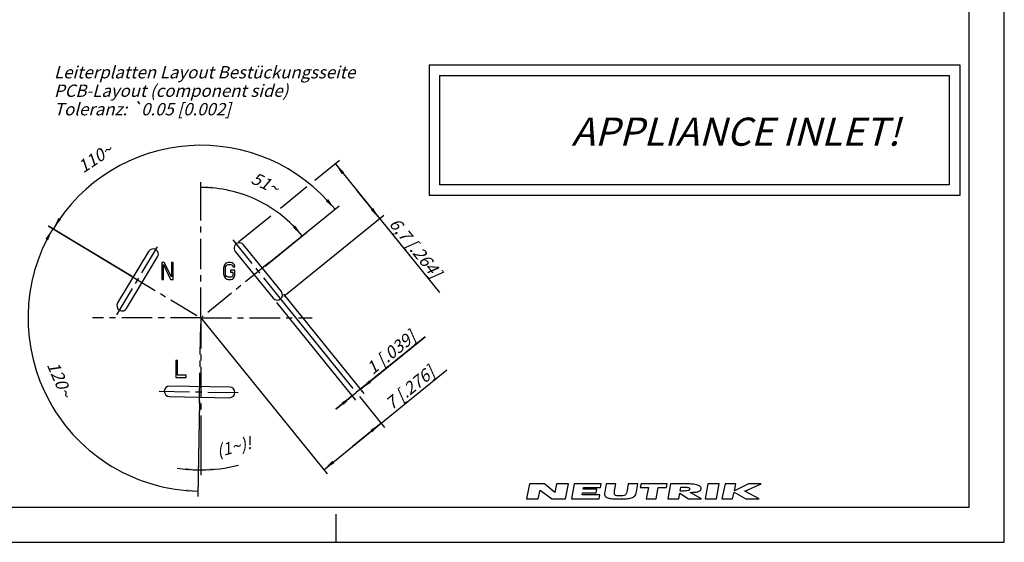
# Model space of a CAD drawing. Units: millimetres. Extents: x 0 to 420, y 0 to 297.
# Drawn here: x 140 to 420, y 0 to 148 of the extents above; entities that cross this region are included whole.
import ezdxf

# ---------------------------------------------------------------- set-up
doc = ezdxf.new("R2010")
doc.units = ezdxf.units.MM
doc.header["$LTSCALE"] = 23.1
doc.linetypes.add('CENTER', pattern=[0.6, 0.375, -0.075, 0.075, -0.075])
doc.layers.get('0').update_dxf_attribs({"linetype": 'CONTINUOUS'})
doc.layers.add('BEZUGSACHSEN', color=7, linetype='CONTINUOUS')
doc.layers.add('ZEICHNUNGSBEMASSUNGEN', color=7, linetype='CONTINUOUS')
doc.styles.get("Standard").update_dxf_attribs({"font": 'txt', "width": 0.7})
doc.styles.add('TEXTSTYLE_4', font='univots.ttf')
doc.dimstyles.new('DIMSTYLE_10', dxfattribs={"dimtxt": 3.5, "dimasz": 3.5, "dimexe": 1.5, "dimexo": 0, "dimgap": 0.875, "dimtad": 1, "dimdec": 3, "dimlfac": 0.333333, "dimdsep": 46, "dimtxsty": 'STANDARD', "dimblk": '_FILLED', "dimblk1": '_FILLED', "dimblk2": '_FILLED', "dimcen": 0.09, "dimclrt": 5, "dimadec": 3, "dimazin": 2, "dimtp": 0.1, "dimtm": 0.1, "dimtfac": 1, "dimtdec": 3, "dimtofl": 0, "dimtmove": 0, "dimatfit": 3, "dimldrblk": '_FILLED', "dimfxl": 1, "dimtolj": 1, "dimarcsym": 0})
doc.dimstyles.new('DIMSTYLE_7', dxfattribs={"dimtxt": 3.5, "dimasz": 3.5, "dimexe": 1.5, "dimexo": 0, "dimgap": 3.5, "dimtad": 1, "dimdec": 1, "dimlfac": 0.333333, "dimdsep": 46, "dimtxsty": 'STANDARD', "dimblk": '_FILLED', "dimblk1": '_FILLED', "dimblk2": '_FILLED', "dimcen": 0.09, "dimclrt": 5, "dimadec": 1, "dimazin": 2, "dimtp": 0.1, "dimtm": 0.1, "dimtfac": 1, "dimtdec": 1, "dimtofl": 0, "dimtmove": 0, "dimatfit": 3, "dimldrblk": '_FILLED', "dimfxl": 1, "dimtolj": 1, "dimarcsym": 0})
doc.dimstyles.new('DIMSTYLE_8', dxfattribs={"dimtxt": 3.5, "dimasz": 3.5, "dimexe": 1.5, "dimexo": 0, "dimgap": 0.875, "dimtad": 1, "dimdec": 3, "dimlfac": 0.333333, "dimdsep": 46, "dimtxsty": 'STANDARD', "dimblk": '_FILLED', "dimblk1": '_FILLED', "dimblk2": '_FILLED', "dimcen": 0.09, "dimclrt": 5, "dimadec": 3, "dimazin": 2, "dimtp": 0.2, "dimtm": 0.2, "dimtfac": 1, "dimtdec": 3, "dimtofl": 0, "dimtmove": 0, "dimatfit": 3, "dimldrblk": '_FILLED', "dimfxl": 1, "dimtolj": 1, "dimarcsym": 0})
doc.dimstyles.new('DIMSTYLE_9', dxfattribs={"dimtxt": 3.5, "dimasz": 3.5, "dimexe": 1.5, "dimexo": 0, "dimgap": 3.5, "dimtad": 1, "dimdec": 3, "dimlfac": 0.333333, "dimdsep": 46, "dimtxsty": 'STANDARD', "dimblk": '_FILLED', "dimblk1": '_FILLED', "dimblk2": '_FILLED', "dimcen": 0.09, "dimclrt": 5, "dimadec": 3, "dimazin": 2, "dimtp": 0.5, "dimtm": 0.5, "dimtfac": 1, "dimtdec": 3, "dimtofl": 0, "dimtmove": 0, "dimatfit": 3, "dimldrblk": '_FILLED', "dimfxl": 1, "dimtolj": 1, "dimarcsym": 0})

# ---------------------------------------------------------------- blocks, each defined once
blk = doc.blocks.new('NEUTRIK_BL0', base_point=(317.5, 14.46))
at = {"color": 2, "linetype": 'CONTINUOUS'}
for p, q in [((285.01, 16.61), (284.17, 12.31)), ((289.23, 16.61), (285.01, 16.61)), ((287.48, 12.31), (287.98, 14.85)), ((287.98, 14.85), (291.28, 12.31)), ((292.19, 14.15), (289.23, 16.61)), ((292.68, 16.61), (292.19, 14.15)), ((296.08, 16.61), (292.68, 16.61)), ((295.24, 12.31), (296.08, 16.61)), ((297.67, 16.61), (296.92, 12.31)), ((305.33, 16.61), (297.67, 16.61)), ((299.92, 13.44), (300.02, 14.01)), ((300.02, 14.01), (303.95, 14.01)), ((300.21, 15.08), (300.3, 15.59)), ((304.14, 15.08), (300.21, 15.08)), ((300.3, 15.59), (305.15, 15.59)), ((303.95, 14.01), (304.14, 15.08)), ((305.15, 15.59), (305.33, 16.61)), ((306.8, 16.61), (306.37, 14.32)), ((309.56, 16.61), (306.8, 16.61)), ((309.19, 14.6), (309.56, 16.61)), ((313.08, 16.61), (312.72, 14.69)), ((315.83, 16.61), (313.08, 16.61)), ((315.41, 14.32), (315.83, 16.61)), ((316.69, 16.61), (316.49, 15.6)), ((316.49, 15.6), (318.8, 15.6)), ((324.11, 16.61), (316.69, 16.61)), ((318.8, 15.6), (318.15, 12.31)), ((320.95, 12.31), (321.6, 15.6)), ((321.6, 15.6), (323.91, 15.6)), ((323.91, 15.6), (324.11, 16.61)), ((325.04, 16.61), (324.36, 12.31)), ((328.62, 16.61), (325.04, 16.61)), ((327.79, 14.55), (327.97, 15.69)), ((333.89, 12.31), (330.65, 14.18)), ((335.68, 16.61), (334.89, 12.31)), ((338.95, 16.61), (335.68, 16.61)), ((338.17, 12.31), (338.95, 16.61)), ((340.61, 16.61), (339.71, 12.31)), ((343.66, 16.61), (340.61, 16.61)), ((342.75, 12.31), (343.16, 14.24)), ((343.16, 14.24), (346.45, 12.31)), ((343.25, 14.65), (343.66, 16.61)), ((347.25, 16.61), (343.25, 14.65)), ((346.22, 14.51), (350.83, 16.61)), ((350.29, 12.31), (346.22, 14.51)), ((350.83, 16.61), (347.25, 16.61)), ((284.17, 12.31), (287.48, 12.31)), ((291.28, 12.31), (295.24, 12.31)), ((296.92, 12.31), (304.82, 12.31)), ((305.01, 13.44), (299.92, 13.44)), ((304.82, 12.31), (305.01, 13.44)), ((318.15, 12.31), (320.95, 12.31)), ((324.36, 12.31), (327.43, 12.31)), ((327.43, 12.31), (327.7, 13.99)), ((327.7, 13.99), (330.18, 12.31)), ((330.18, 12.31), (333.89, 12.31)), ((334.89, 12.31), (338.17, 12.31)), ((339.71, 12.31), (342.75, 12.31)), ((346.45, 12.31), (350.29, 12.31))]:
    blk.add_line(p, q, dxfattribs=at)
for points, knots in [([(306.37, 14.32), (306.32, 14.05), (306.29, 13.56), (306.49, 13.04), (306.92, 12.71), (307.71, 12.45), (308.94, 12.33), (310.02, 12.31), (310.57, 12.31)], [0, 0, 0, 0, 0.125, 0.25, 0.375, 0.5, 0.75, 1, 1, 1, 1]), ([(310.72, 13.18), (310.45, 13.18), (310.05, 13.19), (309.6, 13.26), (309.32, 13.37), (309.15, 13.57), (309.1, 13.86), (309.12, 14.21), (309.16, 14.47), (309.19, 14.6)], [0, 0, 0, 0, 0.25, 0.375, 0.5, 0.625, 0.75, 0.875, 1, 1, 1, 1]), ([(310.57, 12.31), (311.11, 12.31), (312.18, 12.33), (313.68, 12.48), (314.71, 12.88), (315.22, 13.57), (315.36, 14.05), (315.41, 14.32)], [0, 0, 0, 0, 0.25, 0.5, 0.75, 0.875, 1, 1, 1, 1]), ([(312.72, 14.69), (312.67, 14.42), (312.59, 14.03), (312.38, 13.62), (312.09, 13.33), (311.52, 13.2), (310.99, 13.18), (310.72, 13.18)], [0, 0, 0, 0, 0.25, 0.375, 0.5, 0.75, 1, 1, 1, 1]), ([(330.52, 15.12), (330.5, 14.98), (330.37, 14.81), (329.98, 14.65), (329.37, 14.58), (328.59, 14.55), (328.06, 14.55), (327.79, 14.55)], [0, 0, 0, 0, 0.125, 0.25, 0.5, 0.75, 1, 1, 1, 1]), ([(327.97, 15.69), (328.24, 15.69), (328.77, 15.68), (329.42, 15.66), (329.9, 15.61), (330.22, 15.54), (330.48, 15.42), (330.54, 15.25), (330.52, 15.12)], [0, 0, 0, 0, 0.25, 0.5, 0.625, 0.75, 0.875, 1, 1, 1, 1]), ([(333.77, 15.27), (333.77, 15.41), (333.72, 15.63), (333.5, 15.94), (333.07, 16.19), (332.44, 16.37), (331.5, 16.52), (330.23, 16.6), (329.16, 16.61), (328.62, 16.61)], [0, 0, 0, 0, 0.0625, 0.125, 0.25, 0.375, 0.5, 0.75, 1, 1, 1, 1]), ([(330.65, 14.18), (331, 14.18), (331.69, 14.2), (332.65, 14.29), (333.33, 14.49), (333.69, 14.83), (333.77, 15.1), (333.77, 15.27)], [0, 0, 0, 0, 0.25, 0.5, 0.75, 0.875, 1, 1, 1, 1])]:
    blk.add_open_spline(points, degree=3, knots=knots, dxfattribs=at)
blk = doc.blocks.new('*D10')
at = {"layer": 'ZEICHNUNGSBEMASSUNGEN', "color": 2, "linetype": 'CONTINUOUS'}
for p, q in [((191.12, 39.51), (190.76, 19.08)), ((191.54, 31.33), (191.54, 19.07))]:
    blk.add_line(p, q, dxfattribs=at)
for start, end in [(261.0369, 269), (269, 270), (270, 284.3558)]:
    blk.add_arc((191.54, 63.74), 43.17, start, end, dxfattribs=at)
for points in [[(187.27, 20.34), (190.79, 20.58), (187.32, 21.22)], [(195.02, 21.15), (191.54, 20.57), (195.05, 20.27)]]:
    blk.add_solid(points, dxfattribs=at)
at = {"layer": 'ZEICHNUNGSBEMASSUNGEN', "color": 5, "linetype": 'CONTINUOUS', "insert": (200.48, 28.82), "char_height": 3.5, "width": 13.5, "attachment_point": 2, "rotation": 14.3558, "line_spacing_factor": 0.9}
blk.add_mtext('\\Q15.0;(1\\fgdt;{\\fgdt;~}\\ftxt;)!', dxfattribs=at)
blk = doc.blocks.new('_FILLED')
at = {"color": 0, "linetype": 'BYBLOCK'}
blk.add_solid([(0, 0), (-1, 0.125), (-1, -0.125)], dxfattribs=at)
blk = doc.blocks.new('*D12')
at = {"color": 2, "linetype": 'CONTINUOUS'}
for p, q in [((210.41, 79.02), (230.84, 95.57)), ((171.94, 75.51), (148.19, 89.79))]:
    blk.add_line(p, q, dxfattribs=at)
for start, end in [(94, 149), (39, 94)]:
    blk.add_arc((191.54, 63.74), 49.07, start, end, dxfattribs=at)
for points in [[(227.05, 96.97), (229.67, 94.62), (227.71, 97.55)], [(151.02, 92.19), (149.48, 89.01), (151.75, 91.71)]]:
    blk.add_solid(points, dxfattribs=at)
at = {"color": 5, "linetype": 'CONTINUOUS', "insert": (160.52, 110.6), "char_height": 3.5, "width": 13.625, "attachment_point": 2, "rotation": 33.5019, "line_spacing_factor": 0.9}
blk.add_mtext('\\Q15.0;110\\fgdt;{\\fgdt;~}', dxfattribs=at)
blk = doc.blocks.new('*D13')
at = {"color": 2, "linetype": 'CONTINUOUS'}
for p, q in [((191.54, 93.78), (191.54, 102.33)), ((209.77, 78.5), (221.53, 88.02))]:
    blk.add_line(p, q, dxfattribs=at)
for start, end in [(64.5, 90), (39, 64.5)]:
    blk.add_arc((191.54, 63.74), 37.09, start, end, dxfattribs=at)
for points in [[(195.06, 101.1), (191.54, 100.83), (195.01, 100.23)], [(217.71, 89.4), (220.36, 87.08), (218.36, 89.98)]]:
    blk.add_solid(points, dxfattribs=at)
at = {"color": 5, "linetype": 'CONTINUOUS', "insert": (210.57, 103.65), "char_height": 3.5, "width": 10.25, "attachment_point": 2, "rotation": 334.5, "line_spacing_factor": 0.9}
blk.add_mtext('\\Q15.0;51\\fgdt;{\\fgdt;~}', dxfattribs=at)
blk = doc.blocks.new('*D14')
at = {"color": 2, "linetype": 'CONTINUOUS'}
for p, q in [((171.53, 75.76), (148.09, 89.84)), ((191.13, 40.14), (190.65, 13.06))]:
    blk.add_line(p, q, dxfattribs=at)
for start, end in [(149, 209), (209, 269)]:
    blk.add_arc((191.54, 63.74), 49.18, start, end, dxfattribs=at)
for points in [[(148.07, 85.8), (149.38, 89.07), (147.3, 86.22)], [(187.16, 14.31), (190.68, 14.56), (187.21, 15.19)]]:
    blk.add_solid(points, dxfattribs=at)
at = {"color": 5, "linetype": 'CONTINUOUS', "insert": (152.96, 46.99), "char_height": 3.5, "width": 14.75, "attachment_point": 2, "rotation": 293.4611, "line_spacing_factor": 0.9}
blk.add_mtext('\\Q15.0;120\\fgdt;{\\fgdt;~}', dxfattribs=at)
blk = doc.blocks.new('*D15')
at = {"color": 2, "linetype": 'CONTINUOUS'}
for p, q in [((223.9, 102.87), (230.9, 108.54)), ((229.73, 107.6), (236.05, 99.79)), ((214.15, 94.98), (221.7, 101.09)), ((242.38, 91.98), (236.05, 99.79)), ((236.05, 99.79), (259.36, 71.01)), ((202.26, 85.35), (211.4, 92.75)), ((215.16, 69.94), (243.54, 92.92))]:
    blk.add_line(p, q, dxfattribs=at)
at = {"color": 2, "linetype": 'CONTINUOUS', "xscale": 3.5, "yscale": 3.5, "zscale": 3.5}
for p, rotation in [((229.73, 107.6), 129), ((242.38, 91.98), 309)]:
    blk.add_blockref('_FILLED', p, dxfattribs=dict(at, rotation=rotation))
at = {"color": 5, "linetype": 'CONTINUOUS', "insert": (247.52, 92.62), "char_height": 3.5, "width": 36.375, "attachment_point": 1, "rotation": 309, "line_spacing_factor": 0.9}
blk.add_mtext('\\Q15.0;6,7{\\ftxt.shx;\\W1.000000;\\H3.500000; }[.264]', dxfattribs=at)
blk = doc.blocks.new('*D16')
at = {"color": 2, "linetype": 'CONTINUOUS'}
for p, q in [((215.03, 70.48), (237.84, 42.32)), ((213.05, 68.16), (235.51, 40.43)), ((255.32, 58.4), (235.73, 42.54)), ((236.9, 43.48), (255.32, 58.4)), ((229.9, 37.82), (235.73, 42.54)), ((234.56, 41.59), (229.9, 37.82))]:
    blk.add_line(p, q, dxfattribs=at)
at = {"color": 2, "linetype": 'CONTINUOUS', "xscale": 3.5, "yscale": 3.5, "zscale": 3.5}
for p, rotation in [((236.9, 43.48), 219), ((234.56, 41.59), 39)]:
    blk.add_blockref('_FILLED', p, dxfattribs=dict(at, rotation=rotation))
at = {"color": 5, "linetype": 'CONTINUOUS', "insert": (238.17, 50.18), "char_height": 3.5, "width": 27.75, "attachment_point": 1, "rotation": 39, "line_spacing_factor": 0.9}
blk.add_mtext('\\Q15.0;1{\\ftxt.shx;\\W1.000000;\\H3.500000; }[.039]', dxfattribs=at)
blk = doc.blocks.new('*D17')
at = {"color": 2, "linetype": 'CONTINUOUS'}
for p, q in [((214.36, 68.92), (234.78, 43.72)), ((191.54, 63.74), (227.41, 19.45)), ((234.62, 27.22), (261.47, 48.96)), ((236.66, 41.39), (243.73, 32.66)), ((242.78, 33.83), (234.62, 27.22)), ((226.46, 20.61), (234.62, 27.22))]:
    blk.add_line(p, q, dxfattribs=at)
at = {"color": 2, "linetype": 'CONTINUOUS', "xscale": 3.5, "yscale": 3.5, "zscale": 3.5}
for p, rotation in [((242.78, 33.83), 39), ((226.46, 20.61), 219)]:
    blk.add_blockref('_FILLED', p, dxfattribs=dict(at, rotation=rotation))
at = {"color": 5, "linetype": 'CONTINUOUS', "insert": (243.55, 40.12), "char_height": 3.5, "width": 29.25, "attachment_point": 1, "rotation": 39, "line_spacing_factor": 0.9}
blk.add_mtext('\\Q15.0;7{\\ftxt.shx;\\W1.000000;\\H3.500000; }[.276]', dxfattribs=at)

msp = doc.modelspace()

# ---------------------------------------------------------------- linework, layer by layer
at = {"color": 7, "linetype": 'CONTINUOUS'}
for p, q in [((420, 0), (420, 297)), ((410, 10), (410, 287)), ((256.4148, 135.6775), (407.3204, 135.6775)), ((256.4148, 135.6775), (256.4148, 98.582)), ((407.3204, 135.6775), (407.3204, 98.582)), ((259.4148, 132.6775), (404.3204, 132.6775)), ((259.4148, 132.6775), (259.4148, 101.582)), ((404.3204, 132.6775), (404.3204, 101.582)), ((404.3204, 101.582), (259.4148, 101.582)), ((407.3204, 98.582), (256.4148, 98.582)), ((214.406, 71.2553), (203.6446, 84.5444)), ((176.6568, 82.6573), (167.8497, 67.9997)), ((201.3132, 82.6565), (212.0745, 69.3673)), ((170.4212, 66.4546), (179.2283, 81.1122)), ((180.4005, 79.5186), (180.4005, 74.6886)), ((181.125, 79.5186), (180.4005, 79.5186)), ((180.8835, 74.6886), (180.8835, 78.902)), ((180.8835, 78.902), (182.896, 74.6886)), ((183.1375, 75.408), (181.125, 79.5186)), ((183.1375, 79.5186), (183.1375, 75.408)), ((183.6205, 79.5186), (183.1375, 79.5186)), ((183.6205, 74.6886), (183.6205, 79.5186)), ((198.24, 78.7993), (198.079, 78.3882)), ((198.562, 79.2103), (198.24, 78.7993)), ((198.884, 79.4159), (198.562, 79.2103)), ((198.562, 78.2855), (198.723, 78.5937)), ((198.723, 78.5937), (198.9645, 78.7993)), ((199.2865, 79.5186), (198.884, 79.4159)), ((198.9645, 78.7993), (199.2865, 78.902)), ((200.011, 79.5186), (199.2865, 79.5186)), ((199.2865, 78.902), (200.011, 78.902)), ((200.4135, 79.4159), (200.011, 79.5186)), ((200.011, 78.902), (200.333, 78.7993)), ((200.333, 78.7993), (200.5745, 78.5937)), ((200.7355, 79.2103), (200.4135, 79.4159)), ((200.5745, 78.5937), (200.655, 78.2855)), ((201.0575, 78.7993), (200.7355, 79.2103)), ((201.138, 78.2855), (201.0575, 78.7993)), ((198.079, 78.3882), (197.9985, 77.8744)), ((197.9985, 77.8744), (197.9985, 76.3329)), ((197.9985, 76.3329), (198.079, 75.8191)), ((198.079, 75.8191), (198.24, 75.408)), ((198.4815, 77.8744), (198.562, 78.2855)), ((198.4815, 76.3329), (198.4815, 77.8744)), ((198.562, 75.9218), (198.4815, 76.3329)), ((198.723, 75.6135), (198.562, 75.9218)), ((198.9645, 75.408), (198.723, 75.6135)), ((199.9305, 77.3606), (199.9305, 76.744)), ((201.138, 77.3606), (199.9305, 77.3606)), ((199.9305, 76.744), (200.655, 76.744)), ((200.5745, 75.6135), (200.333, 75.408)), ((200.655, 75.9218), (200.5745, 75.6135)), ((200.655, 78.2855), (201.138, 78.2855)), ((200.655, 76.744), (200.655, 75.9218)), ((201.0575, 75.408), (201.138, 75.8191)), ((201.138, 75.8191), (201.138, 77.3606)), ((180.4005, 74.6886), (180.8835, 74.6886)), ((182.896, 74.6886), (183.6205, 74.6886)), ((198.24, 75.408), (198.562, 74.9969)), ((198.562, 74.9969), (198.884, 74.7914)), ((198.884, 74.7914), (199.2865, 74.6886)), ((199.2865, 75.3052), (198.9645, 75.408)), ((200.011, 75.3052), (199.2865, 75.3052)), ((199.2865, 74.6886), (200.011, 74.6886)), ((200.333, 75.408), (200.011, 75.3052)), ((200.011, 74.6886), (200.4135, 74.7914)), ((200.4135, 74.7914), (200.7355, 74.9969)), ((200.7355, 74.9969), (201.0575, 75.408)), ((184.9215, 51.7011), (184.4385, 51.7011)), ((184.4385, 51.7011), (184.4385, 46.8711)), ((184.9215, 47.4877), (184.9215, 51.7011)), ((184.4385, 46.8711), (187.3365, 46.8711)), ((187.3365, 47.4877), (184.9215, 47.4877)), ((187.3365, 46.8711), (187.3365, 47.4877)), ((199.7479, 44.0939), (182.6505, 44.3923)), ((182.5981, 41.3928), (199.6955, 41.0944)), ((12.5, 10), (410, 10)), ((230, 0), (230, 8)), ((0, 0), (420, 0))]:
    msp.add_line(p, q, dxfattribs=at)
for centre, start, end in [((202.4789, 83.6005), 39, 219), ((177.9426, 81.8847), 329, 149), ((213.2403, 70.3113), 219, 39), ((169.1354, 67.2272), 149, 329), ((182.6243, 42.8926), 89, 269), ((199.7217, 42.5941), 269, 89)]:
    msp.add_arc(centre, 1.5, start, end, dxfattribs=at)
at = {"layer": 'BEZUGSACHSEN', "color": 7, "linetype": 'CENTER'}
for p, q in [((191.5395, 63.7401), (191.5395, 94.2421)), ((167.5903, 64.6557), (179.4877, 84.4562)), ((200.5909, 85.9319), (215.1282, 67.9798)), ((210.9884, 79.4895), (191.8974, 64.03)), ((171.1114, 76.0146), (191.6439, 63.6774)), ((191.5395, 63.7401), (160.709, 63.7401)), ((191.1165, 39.5088), (191.5461, 64.1168)), ((191.5395, 63.7401), (191.5395, 31.3265)), ((191.5395, 63.7401), (223.2174, 63.7401)), ((179.6248, 42.9449), (202.7212, 42.5418))]:
    msp.add_line(p, q, dxfattribs=at)

# ---------------------------------------------------------------- block references
at = {"color": 2, "linetype": 'CONTINUOUS'}
msp.add_blockref('NEUTRIK_BL0', (317.5011, 14.4627), dxfattribs=at)

# ---------------------------------------------------------------- texts
at = {"color": 5, "linetype": 'CONTINUOUS', "insert": (149.7631, 135.3196), "char_height": 3.5, "width": 131.175, "attachment_point": 1, "line_spacing_factor": 0.9}
msp.add_mtext('\\Q15.0;Leiterplatten Layout Bestückungsseite\\PPCB-Layout (component side)\\PToleranz: \\fgdt;{\\fgdt;`}\\ftxt;0.05 [0.002]', dxfattribs=at)
at = {"color": 5, "linetype": 'CONTINUOUS', "insert": (296.8933, 120.6831), "char_height": 8, "width": 99.193916, "attachment_point": 1, "line_spacing_factor": 0.9, "style": 'TEXTSTYLE_4'}
msp.add_mtext('\\Q15.0;APPLIANCE INLET!', dxfattribs=at)

# ---------------------------------------------------------------- dimensions: what is measured, and where the dimension line sits
at = {"color": 2, "linetype": 'CONTINUOUS'}
for base, line1, line2, picture, middle in [((188.116502, 112.69135), ((210.028249, 78.712033), (210.409601, 79.020846)), ((172.364965, 75.261368), (171.944346, 75.514101)), '*D12', (164.454223, 104.658661)), ((207.506566, 97.215783), ((209.47727, 78.265859), (209.765503, 78.499266)), ((191.539504, 93.413122), (191.539504, 93.784008)), '*D13', (207.506566, 97.215783)), ((148.52217, 39.89525), ((171.95341, 75.50866), (171.53182, 75.76197)), ((191.13616, 40.63252), (191.12758, 40.14076)), '*D14', (146.42148, 44.15869))]:
    dim = msp.add_angular_dim_2l(base=base, line1=line1, line2=line2, dimstyle='DIMSTYLE_9', dxfattribs=at)
    dim.commit()
    dim.dimension.update_dxf_attribs({"geometry": picture, "text_midpoint": middle, "dimtype": 162})
for base, p1, p2, angle, dimstyle, picture, middle in [((229.7294, 107.5977), (215.1611, 69.9366), (202.2558, 85.35), 129, 'DIMSTYLE_8', '*D15', (251.7307, 80.4283)), ((236.8955, 43.483), (213.0498, 68.1629), (215.0343, 70.4793), 39, 'DIMSTYLE_10', '*D16', (248.1278, 52.5786)), ((226.4631, 20.6131), (214.3638, 68.9238), (191.5395, 63.7401), 219, 'DIMSTYLE_8', '*D17', (253.8955, 42.8274))]:
    dim = msp.add_linear_dim(base=base, p1=p1, p2=p2, angle=angle, dimstyle=dimstyle, dxfattribs=at)
    dim.commit()
    dim.dimension.update_dxf_attribs({"geometry": picture, "text_midpoint": middle, "dimtype": 160})
at = {"layer": 'ZEICHNUNGSBEMASSUNGEN', "color": 2, "linetype": 'CONTINUOUS'}
dim = msp.add_angular_dim_2l(base=(191.1628, 20.5707), line1=((191.1241, 39.9404), (191.1165, 39.5088)), line2=((191.5395, 31.7582), (191.5395, 31.3265)), text='(<>)!', dimstyle='DIMSTYLE_7', dxfattribs=at)
dim.commit()
dim.dimension.update_dxf_attribs({"geometry": '*D10', "text_midpoint": (202.2435, 21.9171), "dimtype": 162})

doc.saveas('drawing.dxf')
